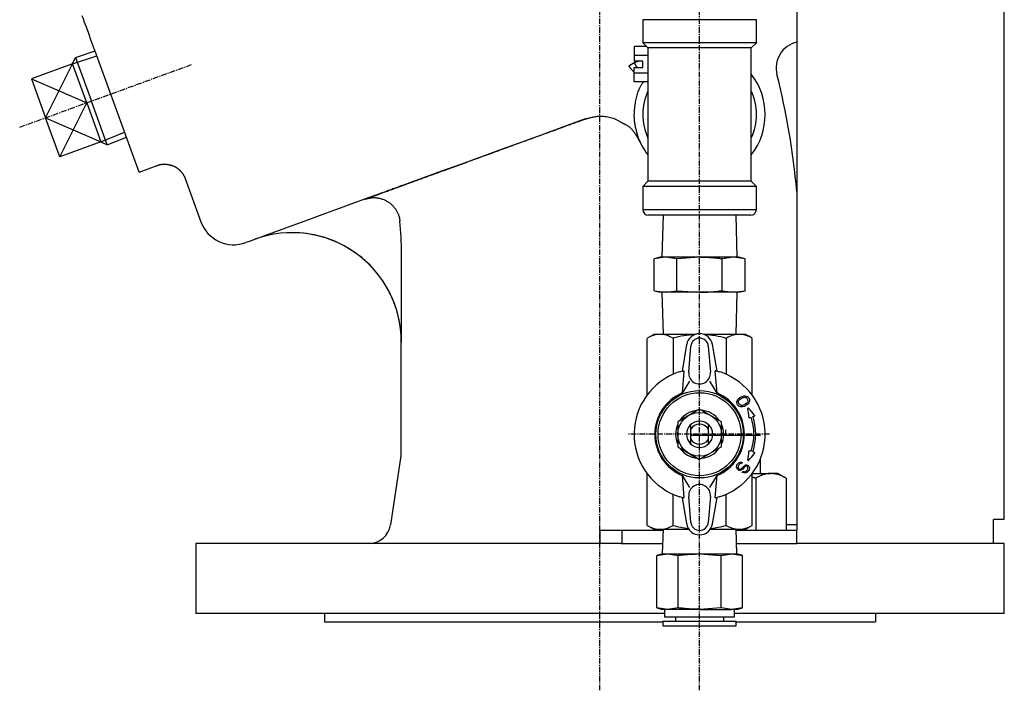
# Model space of a CAD drawing. Extents: x 3 to 971, y 59 to 834.
# Drawn here: x 37 to 262, y 60 to 214 of the extents above; entities that cross this region are included whole.
import ezdxf

# ---------------------------------------------------------------- set-up
doc = ezdxf.new("R2010")
doc.units = 0
doc.linetypes.add('EXLTYPE2', pattern=[2.032, 1.27, -0.254, 0.254, -0.254])
doc.layers.get('0').update_dxf_attribs({"linetype": 'CONTINUOUS'})

msp = doc.modelspace()

# ---------------------------------------------------------------- linework, layer by layer
at = {"color": 1, "linetype": 'EXLTYPE2'}
for p, q in [((169.82, 60.41), (169.82, 388.41)), ((192.61, 60.41), (192.61, 254.41)), ((37.06, 189.21), (76.34, 203.51))]:
    msp.add_line(p, q, dxfattribs=at)
at = {"color": 3, "linetype": 'CONTINUOUS'}
for p, q in [((262.32, 99.5), (262.32, 331.5)), ((214.82, 263.74), (214.82, 97)), ((179.61, 213.79), (179.61, 208.52)), ((205.61, 213.79), (179.61, 213.79)), ((205.61, 208.52), (205.61, 213.79)), ((177.61, 207.63), (177.61, 205.61)), ((180.5, 207.63), (177.61, 207.63)), ((179.61, 208.52), (180.79, 207.34)), ((205.61, 208.52), (179.61, 208.52)), ((180.79, 207.34), (180.79, 192.09)), ((204.43, 207.34), (180.79, 207.34)), ((204.43, 207.34), (205.61, 208.52)), ((204.43, 192.09), (204.43, 207.34)), ((49.14, 203.72), (49.81, 205.16)), ((49.81, 205.16), (54.29, 206.64)), ((49.81, 205.16), (53.45, 195.18)), ((64.37, 178.94), (54.31, 206.6)), ((177.61, 205.61), (177.61, 204.34)), ((180.79, 205.61), (177.61, 205.61)), ((49.14, 203.72), (39.74, 200.3)), ((52.39, 194.79), (49.14, 203.72)), ((176.39, 203.21), (177.65, 203.97)), ((179.61, 204.34), (177.61, 204.34)), ((177.61, 201.57), (177.61, 202.84)), ((177.61, 202.84), (179.61, 202.84)), ((177.65, 203.97), (178.61, 204.34)), ((179.61, 202.84), (179.61, 204.34)), ((177.61, 199.55), (177.61, 201.57)), ((180.79, 201.57), (177.61, 201.57)), ((39.74, 200.3), (42.99, 191.37)), ((180.79, 199.55), (177.61, 199.55)), ((52.39, 194.79), (55.64, 185.87)), ((57.08, 185.2), (53.45, 195.18)), ((180.79, 192.09), (180.79, 176.84)), ((204.43, 176.84), (204.43, 192.09)), ((46.24, 182.45), (42.99, 191.37)), ((166.37, 191.05), (166.46, 191.08)), ((166.46, 191.08), (166.4, 191.12)), ((55.64, 185.87), (46.24, 182.45)), ((55.64, 185.87), (57.08, 185.2)), ((57.08, 185.2), (61.46, 186.95)), ((178.97, 185.85), (178.97, 185.85)), ((64.37, 178.94), (68.51, 180.44)), ((74.92, 177.45), (78.51, 167.59)), ((180.79, 176.84), (179.61, 175.66)), ((204.43, 176.84), (180.79, 176.84)), ((205.61, 175.66), (204.43, 176.84)), ((179.61, 175.66), (179.61, 170.39)), ((205.61, 175.66), (179.61, 175.66)), ((205.61, 170.39), (205.61, 175.66)), ((179.61, 170.39), (205.61, 170.39)), ((204.31, 169.09), (180.91, 169.09)), ((184.28, 169.09), (183.98, 159.44)), ((201.24, 159.44), (200.94, 169.09)), ((124.4, 140.07), (124.4, 160.44)), ((183.61, 159.44), (182.22, 159.07)), ((184.82, 159.44), (182.22, 159.07)), ((182.22, 151.81), (182.22, 159.07)), ((184.82, 159.44), (183.61, 159.44)), ((187.41, 159.07), (184.82, 159.44)), ((192.61, 159.44), (184.82, 159.44)), ((192.61, 159.44), (187.41, 159.07)), ((187.41, 151.81), (187.41, 159.07)), ((200.4, 159.44), (192.61, 159.44)), ((200.4, 159.44), (197.81, 159.07)), ((197.81, 151.81), (197.81, 159.07)), ((203, 159.07), (200.4, 159.44)), ((201.61, 159.44), (200.4, 159.44)), ((203, 159.07), (201.61, 159.44)), ((203, 151.81), (203, 159.07)), ((182.22, 151.81), (183.61, 151.44)), ((182.22, 151.81), (184.82, 151.44)), ((184.82, 151.44), (183.61, 151.44)), ((183.98, 151.44), (184.28, 141.79)), ((184.82, 151.44), (187.41, 151.81)), ((192.61, 151.44), (184.82, 151.44)), ((187.41, 151.81), (192.61, 151.44)), ((200.4, 151.44), (192.61, 151.44)), ((197.81, 151.81), (200.4, 151.44)), ((200.4, 151.44), (203, 151.81)), ((201.61, 151.44), (200.4, 151.44)), ((200.94, 141.79), (201.24, 151.44)), ((201.61, 151.44), (203, 151.81)), ((124.22, 143), (124.22, 114)), ((184.25, 142.59), (184.17, 142.59)), ((181.09, 141.2), (180.61, 140.92)), ((180.61, 127.97), (180.61, 140.9)), ((182.11, 141.79), (181.09, 141.2)), ((191.67, 141.79), (182.11, 141.79)), ((186.55, 140.92), (186.55, 132.69)), ((203.11, 141.79), (193.62, 141.79)), ((198.67, 140.9), (198.67, 132.69)), ((203.84, 141.37), (203.11, 141.79)), ((204.61, 140.92), (203.84, 141.37)), ((204.61, 127.97), (204.61, 140.9)), ((189.65, 139.48), (188.61, 133.42)), ((190.12, 133.17), (190.62, 139.13)), ((194.6, 139.13), (195.1, 133.17)), ((196.61, 133.42), (195.57, 139.48)), ((188.11, 133.28), (188.61, 133.42)), ((188.61, 133.42), (188.9, 133.5)), ((189.03, 133.39), (188.61, 128.4)), ((196.61, 128.4), (196.19, 133.39)), ((196.32, 133.5), (196.61, 133.42)), ((196.61, 133.42), (197.11, 133.28)), ((190.29, 131.1), (188.61, 128.4)), ((196.61, 128.4), (194.93, 131.1)), ((201.13, 126.25), (201.14, 126.39)), ((201.17, 126.03), (201.13, 126.25)), ((201.14, 126.39), (201.22, 126.64)), ((201.22, 126.64), (201.33, 126.84)), ((201.33, 126.84), (201.47, 127.05)), ((201.47, 127.05), (201.73, 127.29)), ((201.51, 126.42), (201.53, 126.54)), ((201.53, 126.23), (201.51, 126.42)), ((201.53, 126.54), (201.59, 126.67)), ((201.58, 126.05), (201.53, 126.23)), ((201.59, 126.67), (201.71, 126.84)), ((201.71, 126.84), (201.88, 127)), ((201.73, 127.29), (201.94, 127.44)), ((201.88, 127), (202.1, 127.15)), ((201.94, 127.44), (202.14, 127.55)), ((202.1, 127.15), (202.3, 127.26)), ((202.14, 127.55), (202.39, 127.64)), ((202.3, 127.26), (202.54, 127.35)), ((202.39, 127.64), (202.73, 127.73)), ((202.54, 127.35), (202.77, 127.41)), ((202.73, 127.73), (202.98, 127.73)), ((202.77, 127.41), (202.98, 127.42)), ((202.98, 127.73), (203.2, 127.71)), ((202.98, 127.42), (203.12, 127.39)), ((203.12, 127.39), (203.23, 127.35)), ((203.2, 127.71), (203.45, 127.64)), ((203.23, 127.35), (203.38, 127.23)), ((203.38, 127.23), (203.5, 127.09)), ((203.45, 127.64), (203.58, 127.57)), ((203.58, 126.31), (203.45, 126.14)), ((203.5, 127.09), (203.58, 126.93)), ((203.58, 127.57), (203.74, 127.42)), ((203.58, 126.93), (203.64, 126.75)), ((203.63, 126.44), (203.58, 126.31)), ((203.65, 126.56), (203.63, 126.44)), ((203.64, 126.75), (203.65, 126.56)), ((203.74, 127.42), (203.86, 127.28)), ((203.94, 126.34), (203.84, 126.14)), ((203.86, 127.28), (203.95, 127.12)), ((204.02, 126.59), (203.94, 126.34)), ((203.95, 127.12), (204, 126.95)), ((204, 126.95), (204.03, 126.73)), ((204.03, 126.73), (204.02, 126.59)), ((192.61, 124.74), (187.61, 121.85)), ((197.61, 121.85), (192.61, 124.74)), ((201.22, 125.86), (201.17, 126.03)), ((201.31, 125.7), (201.22, 125.86)), ((201.42, 125.56), (201.31, 125.7)), ((201.59, 125.41), (201.42, 125.56)), ((201.67, 125.89), (201.58, 126.05)), ((201.73, 125.31), (201.59, 125.41)), ((201.79, 125.75), (201.67, 125.89)), ((201.93, 125.25), (201.73, 125.31)), ((201.94, 125.63), (201.79, 125.75)), ((202.15, 125.23), (201.93, 125.25)), ((202.05, 125.59), (201.94, 125.63)), ((202.19, 125.56), (202.05, 125.59)), ((202.44, 125.25), (202.15, 125.23)), ((202.4, 125.57), (202.19, 125.56)), ((202.62, 125.63), (202.4, 125.57)), ((202.78, 125.34), (202.44, 125.25)), ((202.87, 125.72), (202.62, 125.63)), ((203.03, 125.43), (202.78, 125.34)), ((203.07, 125.83), (202.87, 125.72)), ((203.22, 125.54), (203.03, 125.43)), ((203.28, 125.98), (203.07, 125.83)), ((203.44, 125.69), (203.22, 125.54)), ((203.45, 126.14), (203.28, 125.98)), ((203.69, 125.93), (203.44, 125.69)), ((203.84, 126.14), (203.69, 125.93)), ((187.61, 121.85), (187.61, 116.08)), ((197.61, 116.08), (197.61, 121.85)), ((204.02, 122.76), (204.4, 122.89)), ((204.78, 123.02), (205.16, 123.14)), ((190.61, 116.73), (190.61, 121.2)), ((194.61, 116.73), (194.61, 121.2)), ((198.52, 120), (198.52, 118.77)), ((190.52, 118.77), (198.52, 118.77)), ((198.52, 118.77), (206.52, 118.77)), ((187.61, 116.08), (192.61, 113.19)), ((197.61, 116.08), (192.61, 113.19)), ((204.4, 115.04), (204.02, 115.17)), ((205.16, 114.79), (204.78, 114.92)), ((124.22, 114), (121.86, 98.26)), ((181.09, 113.25), (181.09, 113.25)), ((206.52, 110), (206.52, 113.36)), ((201.08, 111.57), (201.1, 111.77)), ((201.09, 111.43), (201.08, 111.57)), ((201.17, 111.19), (201.09, 111.43)), ((201.1, 111.77), (201.15, 111.94)), ((201.15, 111.94), (201.23, 112.1)), ((201.27, 110.99), (201.17, 111.19)), ((201.23, 112.1), (201.35, 112.24)), ((201.34, 110.88), (201.27, 110.99)), ((201.43, 110.8), (201.34, 110.88)), ((201.35, 112.24), (201.52, 112.39)), ((201.44, 111.62), (201.42, 111.42)), ((201.42, 111.42), (201.44, 111.31)), ((201.49, 110.77), (201.43, 110.8)), ((201.49, 111.79), (201.44, 111.62)), ((201.44, 111.31), (201.52, 111.13)), ((201.56, 111.92), (201.49, 111.79)), ((201.67, 110.71), (201.49, 110.77)), ((201.52, 112.39), (201.66, 112.49)), ((201.52, 111.13), (201.64, 111.03)), ((201.68, 112.07), (201.56, 111.92)), ((201.64, 111.03), (201.7, 111)), ((201.66, 112.49), (201.91, 112.56)), ((201.88, 110.7), (201.67, 110.71)), ((201.83, 112.19), (201.68, 112.07)), ((201.7, 111), (201.86, 110.98)), ((202.04, 112.25), (201.83, 112.19)), ((201.86, 110.98), (202.1, 111.09)), ((202.21, 110.83), (201.88, 110.7)), ((201.91, 112.56), (202.11, 112.55)), ((202.23, 112.21), (202.04, 112.25)), ((202.1, 111.09), (202.67, 111.6)), ((202.11, 112.55), (202.37, 112.48)), ((202.48, 111.02), (202.21, 110.83)), ((202.37, 112.48), (202.23, 112.21)), ((202.37, 110.26), (202.51, 110.53)), ((202.74, 111.26), (202.48, 111.02)), ((202.51, 110.53), (202.76, 110.43)), ((202.67, 111.6), (202.97, 111.85)), ((203.08, 111.58), (202.74, 111.26)), ((202.76, 110.43), (202.95, 110.39)), ((202.95, 110.39), (203.14, 110.43)), ((202.97, 111.85), (203.11, 111.94)), ((203.22, 111.68), (203.08, 111.58)), ((203.11, 111.94), (203.22, 111.99)), ((203.14, 110.43), (203.26, 110.5)), ((203.22, 111.99), (203.35, 111.99)), ((203.32, 111.69), (203.22, 111.68)), ((203.26, 110.5), (203.35, 110.58)), ((203.46, 111.65), (203.32, 111.69)), ((203.35, 111.99), (203.52, 111.92)), ((203.35, 110.58), (203.47, 110.72)), ((203.55, 111.57), (203.46, 111.65)), ((203.47, 110.72), (203.54, 110.86)), ((203.52, 111.92), (203.71, 111.79)), ((203.71, 110.46), (203.53, 110.28)), ((203.54, 110.86), (203.63, 111.08)), ((203.64, 111.42), (203.55, 111.57)), ((203.63, 111.08), (203.64, 111.28)), ((203.64, 111.28), (203.64, 111.42)), ((203.71, 111.79), (203.84, 111.65)), ((203.82, 110.57), (203.71, 110.46)), ((203.85, 110.62), (203.82, 110.57)), ((203.84, 111.65), (203.93, 111.5)), ((203.95, 110.81), (203.85, 110.62)), ((203.93, 111.5), (203.99, 111.29)), ((203.99, 111.06), (203.95, 110.81)), ((203.99, 111.29), (203.99, 111.06)), ((180.61, 98.13), (180.61, 109.97)), ((188.61, 109.53), (190.29, 106.83)), ((188.61, 109.53), (189.03, 104.54)), ((194.93, 106.83), (196.61, 109.53)), ((196.19, 104.54), (196.61, 109.53)), ((202.62, 110.16), (202.37, 110.26)), ((202.89, 110.12), (202.62, 110.16)), ((203.19, 110.12), (202.89, 110.12)), ((203.4, 110.19), (203.19, 110.12)), ((203.53, 110.28), (203.4, 110.19)), ((204.61, 98.13), (204.61, 109.97)), ((204.63, 110), (208.92, 110)), ((205.45, 108.93), (205.45, 97)), ((210.52, 110), (208.92, 110)), ((212.38, 108.93), (210.52, 110)), ((212.38, 108.93), (212.38, 97)), ((186.55, 98.13), (186.55, 105.25)), ((188.61, 104.52), (188.11, 104.66)), ((188.61, 104.52), (189.65, 98.46)), ((188.9, 104.44), (188.61, 104.52)), ((190.62, 98.8), (190.12, 104.76)), ((195.1, 104.76), (194.6, 98.8)), ((195.57, 98.46), (196.61, 104.52)), ((196.61, 104.52), (196.32, 104.44)), ((197.11, 104.66), (196.61, 104.52)), ((198.67, 98.13), (198.67, 105.25)), ((259.82, 94), (259.82, 99.5)), ((262.32, 99.5), (259.82, 99.5)), ((169.82, 97), (169.82, 94)), ((169.82, 97), (174.82, 97)), ((174.82, 97), (174.82, 94)), ((174.82, 97), (184.25, 97)), ((180.61, 98.13), (181.09, 97.85)), ((181.09, 97.85), (182.11, 97.27)), ((182.11, 97.27), (190.14, 97.27)), ((184.26, 97.31), (184.08, 91.62)), ((195.08, 97.27), (203.11, 97.27)), ((201.13, 91.62), (200.96, 97.31)), ((200.97, 97), (214.82, 97)), ((203.11, 97.27), (203.84, 97.69)), ((203.84, 97.69), (204.61, 98.13)), ((214.82, 98.26), (212.38, 98.26)), ((214.82, 94), (214.82, 97)), ((77.32, 94), (77.32, 78)), ((174.69, 94), (77.32, 94)), ((174.69, 94), (174.82, 94)), ((174.82, 94), (184.16, 94)), ((201.06, 94), (214.82, 94)), ((262.32, 94), (214.82, 94)), ((262.32, 78), (262.32, 94)), ((182.79, 91.26), (185.25, 91.62)), ((184.11, 91.62), (182.79, 91.26)), ((182.79, 79.27), (182.79, 91.26)), ((184.08, 91.62), (192.61, 91.62)), ((185.25, 91.62), (187.7, 91.26)), ((187.7, 79.27), (187.7, 91.26)), ((192.61, 91.62), (197.52, 91.26)), ((192.61, 91.62), (201.13, 91.62)), ((197.52, 91.26), (199.97, 91.62)), ((197.52, 79.27), (197.52, 91.26)), ((199.97, 91.62), (202.42, 91.26)), ((202.42, 91.26), (201.11, 91.62)), ((202.42, 79.27), (202.42, 91.26)), ((185.25, 78.92), (182.79, 79.27)), ((182.79, 79.27), (184.11, 78.92)), ((185.25, 78.92), (184.11, 78.92)), ((184.61, 78.92), (184.61, 77.22)), ((187.7, 79.27), (185.25, 78.92)), ((192.61, 78.92), (185.25, 78.92)), ((197.52, 79.27), (192.61, 78.92)), ((192.61, 78.92), (199.97, 78.92)), ((199.97, 78.92), (197.52, 79.27)), ((202.42, 79.27), (199.97, 78.92)), ((201.11, 78.92), (199.97, 78.92)), ((200.61, 77.22), (200.61, 78.92)), ((201.11, 78.92), (202.42, 79.27)), ((184.61, 78), (77.32, 78)), ((106.82, 78), (106.82, 76)), ((184.61, 77.22), (192.61, 77.22)), ((187.06, 77.22), (187.06, 76.22)), ((192.61, 77.22), (200.61, 77.22)), ((198.16, 76.22), (198.16, 77.22)), ((262.32, 78), (200.61, 78)), ((232.82, 78), (232.82, 76)), ((184.23, 76), (106.82, 76)), ((184.23, 76.22), (200.98, 76.22)), ((184.23, 76.22), (184.23, 75.12)), ((184.23, 75.12), (200.98, 75.12)), ((200.98, 75.12), (200.98, 76.22)), ((232.67, 76), (200.98, 76))]:
    msp.add_line(p, q, dxfattribs=at)
at = {"color": 1, "linetype": 'CONTINUOUS'}
for p, q in [((49.14, 203.72), (54.69, 205.55)), ((42.99, 191.37), (49.14, 203.72)), ((39.74, 200.3), (52.39, 194.79)), ((46.24, 182.45), (52.39, 194.79)), ((42.99, 191.37), (55.64, 185.87)), ((55.64, 185.87), (61.06, 188.04))]:
    msp.add_line(p, q, dxfattribs=at)
at = {"color": 4, "linetype": 'EXLTYPE2'}
msp.add_line((208.6, 118.97), (176.12, 118.97), dxfattribs=at)
at = {"color": 3, "linetype": 'CONTINUOUS', "flags": 128}
for points in [[(54.29, 206.64), (54.13, 207.09), (53.44, 208.98), (52.84, 210.64), (52.32, 212.05), (51.92, 213.17), (51.62, 213.98), (51.44, 214.48), (51.38, 214.65)], [(176.39, 203.21), (176.4, 203.21), (176.41, 203.2), (176.42, 203.18), (176.44, 203.15), (176.46, 203.12), (176.49, 203.08), (176.52, 203.04), (176.55, 203), (176.58, 202.95), (176.61, 202.91), (176.65, 202.86), (176.69, 202.81), (176.73, 202.75), (176.77, 202.7), (176.81, 202.64), (176.85, 202.59), (176.89, 202.54), (176.93, 202.49), (176.98, 202.44), (177.02, 202.39), (177.07, 202.34), (177.11, 202.29), (177.16, 202.24), (177.21, 202.2), (177.25, 202.16), (177.3, 202.11), (177.35, 202.07), (177.39, 202.04), (177.44, 202), (177.48, 201.97), (177.51, 201.94), (177.55, 201.91), (177.58, 201.89), (177.58, 201.89), (177.59, 201.88), (177.59, 201.88), (177.59, 201.88), (177.6, 201.87), (177.6, 201.87), (177.6, 201.87), (177.61, 201.87), (177.61, 201.87), (177.61, 201.87), (177.61, 201.87)], [(177.65, 203.97), (177.65, 203.97), (177.65, 203.96), (177.66, 203.95), (177.66, 203.94), (177.67, 203.93), (177.67, 203.91), (177.68, 203.9), (177.69, 203.88), (177.7, 203.86), (177.71, 203.84), (177.72, 203.82), (177.74, 203.78), (177.76, 203.74), (177.78, 203.69), (177.8, 203.65), (177.82, 203.61), (177.84, 203.57), (177.86, 203.52), (177.89, 203.48), (177.91, 203.44), (177.93, 203.39), (177.96, 203.35), (177.98, 203.31), (178.01, 203.27), (178.03, 203.23), (178.06, 203.2), (178.09, 203.16), (178.11, 203.12), (178.14, 203.09), (178.16, 203.05), (178.19, 203.02), (178.22, 202.98), (178.24, 202.95), (178.25, 202.93), (178.26, 202.92), (178.27, 202.9), (178.28, 202.89), (178.29, 202.88), (178.3, 202.87), (178.31, 202.86), (178.31, 202.85), (178.32, 202.84), (178.32, 202.84), (178.32, 202.84)], [(179.72, 199.55), (179.72, 199.55), (179.72, 199.54), (179.71, 199.52), (179.7, 199.51), (179.68, 199.48), (179.67, 199.46), (179.65, 199.43), (179.63, 199.4), (179.61, 199.37), (179.59, 199.34), (179.57, 199.3), (179.5, 199.19), (179.42, 199.07), (179.35, 198.95), (179.27, 198.83), (179.19, 198.7), (179.11, 198.56), (179.04, 198.43), (178.96, 198.29), (178.88, 198.15), (178.81, 198), (178.74, 197.85), (178.62, 197.6), (178.51, 197.33), (178.41, 197.06), (178.32, 196.79), (178.23, 196.51), (178.16, 196.22), (178.08, 195.93), (178.02, 195.64), (177.95, 195.34), (177.9, 195.03), (177.84, 194.73), (177.79, 194.35), (177.74, 193.97), (177.69, 193.59), (177.66, 193.21), (177.63, 192.82), (177.61, 192.44), (177.6, 192.06), (177.6, 191.69), (177.62, 191.31), (177.64, 190.95), (177.67, 190.59), (177.7, 190.36), (177.73, 190.13), (177.77, 189.9), (177.81, 189.67), (177.86, 189.45), (177.9, 189.23), (177.96, 189.01), (178.01, 188.8), (178.06, 188.58), (178.12, 188.37), (178.17, 188.15), (178.2, 188.04), (178.23, 187.94), (178.25, 187.84), (178.28, 187.74), (178.3, 187.65), (178.32, 187.57), (178.34, 187.5), (178.35, 187.44), (178.36, 187.4), (178.37, 187.37), (178.37, 187.36)], [(166.39, 191.07), (166.4, 191.07), (166.42, 191.08), (166.46, 191.09), (166.5, 191.1), (166.56, 191.12), (166.63, 191.14), (166.71, 191.16), (166.79, 191.18), (166.87, 191.2), (166.96, 191.22), (167.06, 191.25), (167.25, 191.3), (167.44, 191.35), (167.63, 191.4), (167.83, 191.45), (168.02, 191.49), (168.22, 191.53), (168.43, 191.57), (168.63, 191.61), (168.84, 191.64), (169.05, 191.67), (169.27, 191.69), (169.59, 191.71), (169.92, 191.72), (170.25, 191.71), (170.59, 191.7), (170.92, 191.67), (171.26, 191.63), (171.59, 191.58), (171.91, 191.51), (172.23, 191.44), (172.54, 191.35), (172.84, 191.25), (173.02, 191.18), (173.2, 191.11), (173.37, 191.04), (173.54, 190.96), (173.7, 190.88), (173.86, 190.8), (174.01, 190.71), (174.17, 190.63), (174.32, 190.54), (174.46, 190.46), (174.61, 190.37), (174.67, 190.34), (174.73, 190.3), (174.79, 190.27), (174.85, 190.24), (174.9, 190.21), (174.94, 190.18), (174.98, 190.16), (175.01, 190.14), (175.04, 190.12), (175.05, 190.11), (175.06, 190.11)], [(166.46, 191.08), (161.71, 189.36), (156.95, 187.62), (152.19, 185.89), (147.45, 184.16), (142.75, 182.46), (138.13, 180.77), (133.59, 179.12), (129.18, 177.51), (124.89, 175.96), (120.77, 174.45), (116.82, 173.02), (113.06, 171.65), (109.53, 170.36), (106.22, 169.16), (103.16, 168.05), (100.36, 167.03), (97.84, 166.11), (95.61, 165.3), (93.68, 164.6), (92.06, 164.01), (90.76, 163.53), (89.77, 163.17), (89.12, 162.94), (88.8, 162.82), (88.76, 162.81)], [(116, 172.72), (116, 172.72), (116, 172.72), (116, 172.72), (116.01, 172.72), (116.01, 172.72), (116.01, 172.72), (116.01, 172.72), (116.01, 172.72), (116.01, 172.72), (116.01, 172.72), (116.02, 172.73), (116.03, 172.73), (116.04, 172.73), (116.05, 172.74), (116.06, 172.74), (116.07, 172.74), (116.08, 172.75), (116.09, 172.75), (116.1, 172.76), (116.11, 172.76), (116.13, 172.77), (116.14, 172.77), (116.18, 172.79), (116.23, 172.8), (116.28, 172.82), (116.33, 172.84), (116.38, 172.86), (116.43, 172.88), (116.49, 172.9), (116.54, 172.92), (116.6, 172.94), (116.65, 172.96), (116.71, 172.98), (116.84, 173.03), (116.97, 173.07), (117.11, 173.12), (117.25, 173.17), (117.39, 173.22), (117.53, 173.28), (117.67, 173.33), (117.82, 173.38), (117.96, 173.43), (118.1, 173.48), (118.25, 173.54), (118.45, 173.61), (118.65, 173.68), (118.85, 173.76), (119.04, 173.83), (119.24, 173.9), (119.44, 173.97), (119.63, 174.04), (119.83, 174.11), (120.02, 174.18), (120.22, 174.26), (120.42, 174.33), (120.67, 174.42), (120.92, 174.51), (121.17, 174.6), (121.42, 174.69), (121.67, 174.78), (121.92, 174.87), (122.17, 174.97), (122.42, 175.06), (122.67, 175.15), (122.92, 175.24), (123.18, 175.33), (123.48, 175.44), (123.78, 175.55), (124.08, 175.66), (124.38, 175.77), (124.68, 175.88), (124.98, 175.99), (125.29, 176.1), (125.59, 176.21), (125.89, 176.32), (126.19, 176.43), (126.49, 176.54), (126.84, 176.66), (127.18, 176.79), (127.53, 176.91), (127.87, 177.04), (128.22, 177.17), (128.56, 177.29), (128.91, 177.42), (129.25, 177.54), (129.6, 177.67), (129.94, 177.79), (130.29, 177.92), (130.68, 178.06), (131.06, 178.2), (131.45, 178.34), (131.84, 178.48), (132.22, 178.62), (132.61, 178.77), (133, 178.91), (133.39, 179.05), (133.77, 179.19), (134.16, 179.33), (134.55, 179.47), (134.97, 179.62), (135.39, 179.78), (135.81, 179.93), (136.23, 180.08), (136.66, 180.24), (137.08, 180.39), (137.5, 180.54), (137.92, 180.7), (138.34, 180.85), (138.76, 181.01), (139.19, 181.16), (139.64, 181.32), (140.09, 181.49), (140.54, 181.65), (140.99, 181.81), (141.44, 181.98), (141.89, 182.14), (142.34, 182.3), (142.79, 182.47), (143.24, 182.63), (143.69, 182.8), (144.14, 182.96), (144.61, 183.13), (145.08, 183.3), (145.56, 183.48), (146.03, 183.65), (146.5, 183.82), (146.97, 183.99), (147.45, 184.16), (147.92, 184.34), (148.39, 184.51), (148.86, 184.68), (149.33, 184.85), (149.82, 185.03), (150.31, 185.21), (150.79, 185.38), (151.28, 185.56), (151.77, 185.74), (152.26, 185.92), (152.76, 186.1), (153.26, 186.28), (153.77, 186.47), (154.28, 186.65), (154.79, 186.84), (155.34, 187.04), (155.9, 187.24), (156.47, 187.45), (157.03, 187.65), (157.6, 187.86), (158.17, 188.07), (158.74, 188.27), (159.3, 188.48), (159.87, 188.68), (160.42, 188.89), (160.97, 189.09), (161.35, 189.22), (161.72, 189.36), (162.08, 189.49), (162.45, 189.63), (162.81, 189.76), (163.17, 189.89), (163.53, 190.02), (163.89, 190.15), (164.25, 190.28), (164.61, 190.41), (164.97, 190.54), (165.16, 190.61), (165.35, 190.68), (165.53, 190.75), (165.7, 190.81), (165.86, 190.87), (166, 190.92), (166.13, 190.96), (166.23, 191), (166.3, 191.03), (166.35, 191.05), (166.37, 191.05)], [(175.06, 190.11), (175.06, 190.11), (175.06, 190.11), (175.07, 190.11), (175.08, 190.1), (175.08, 190.1), (175.1, 190.09), (175.11, 190.09), (175.12, 190.08), (175.13, 190.08), (175.15, 190.07), (175.16, 190.06), (175.25, 190.02), (175.34, 189.98), (175.45, 189.93), (175.56, 189.87), (175.68, 189.81), (175.81, 189.74), (175.93, 189.67), (176.06, 189.6), (176.19, 189.52), (176.32, 189.43), (176.44, 189.34), (176.56, 189.25), (176.67, 189.15), (176.77, 189.05), (176.88, 188.95), (176.97, 188.84), (177.07, 188.73), (177.16, 188.62), (177.26, 188.5), (177.35, 188.38), (177.44, 188.26), (177.53, 188.14), (177.61, 188.04), (177.68, 187.94), (177.75, 187.84), (177.82, 187.75), (177.89, 187.66), (177.95, 187.58), (178, 187.51), (178.04, 187.46), (178.07, 187.41), (178.09, 187.39), (178.1, 187.38)], [(178.97, 185.85), (178.97, 185.85), (178.97, 185.85), (178.97, 185.85), (178.97, 185.85), (178.97, 185.85), (178.97, 185.85), (178.97, 185.85), (178.97, 185.85), (178.97, 185.85), (178.97, 185.85), (178.97, 185.85), (178.97, 185.85), (178.97, 185.85), (178.97, 185.85), (178.97, 185.85), (178.97, 185.86), (178.97, 185.86), (178.97, 185.86), (178.97, 185.86), (178.97, 185.86), (178.97, 185.86), (178.96, 185.86), (178.96, 185.86), (178.96, 185.86), (178.96, 185.86), (178.96, 185.86), (178.96, 185.86), (178.96, 185.86), (178.96, 185.87), (178.96, 185.87), (178.96, 185.87), (178.96, 185.87), (178.96, 185.87), (178.96, 185.87), (178.96, 185.87), (178.96, 185.87), (178.96, 185.88), (178.96, 185.88), (178.96, 185.88), (178.96, 185.88), (178.96, 185.88), (178.95, 185.88), (178.95, 185.88), (178.95, 185.88), (178.95, 185.89), (178.95, 185.89), (178.95, 185.89), (178.95, 185.89), (178.95, 185.89), (178.95, 185.9), (178.95, 185.9), (178.95, 185.9), (178.94, 185.9), (178.94, 185.91), (178.94, 185.91), (178.94, 185.91), (178.94, 185.92), (178.94, 185.92), (178.94, 185.92), (178.93, 185.93), (178.93, 185.93), (178.93, 185.93), (178.93, 185.94), (178.93, 185.94), (178.92, 185.95), (178.92, 185.95), (178.92, 185.96), (178.92, 185.96), (178.91, 185.97), (178.91, 185.98), (178.91, 185.98), (178.9, 185.99), (178.9, 185.99), (178.9, 186), (178.9, 186.01), (178.89, 186.01), (178.89, 186.02), (178.88, 186.03), (178.88, 186.04), (178.87, 186.05), (178.87, 186.06), (178.86, 186.07), (178.86, 186.09), (178.85, 186.1), (178.85, 186.11), (178.84, 186.12), (178.84, 186.13), (178.83, 186.14), (178.82, 186.16), (178.81, 186.18), (178.8, 186.19), (178.79, 186.21), (178.78, 186.23), (178.77, 186.25), (178.76, 186.27), (178.75, 186.29), (178.74, 186.31), (178.73, 186.33), (178.72, 186.35), (178.7, 186.38), (178.69, 186.42), (178.67, 186.46), (178.65, 186.49), (178.62, 186.53), (178.6, 186.57), (178.58, 186.61), (178.56, 186.65), (178.54, 186.68), (178.52, 186.72), (178.49, 186.76), (178.47, 186.8), (178.45, 186.84), (178.43, 186.88), (178.41, 186.91), (178.38, 186.95), (178.36, 186.99), (178.34, 187.02), (178.32, 187.06), (178.29, 187.1), (178.27, 187.13), (178.25, 187.17), (178.23, 187.19), (178.21, 187.22), (178.19, 187.24), (178.18, 187.27), (178.16, 187.29), (178.14, 187.31), (178.13, 187.33), (178.11, 187.35), (178.1, 187.37), (178.08, 187.39), (178.07, 187.4), (178.07, 187.4), (178.07, 187.41), (178.06, 187.41), (178.06, 187.41), (178.06, 187.42), (178.06, 187.42), (178.06, 187.42), (178.06, 187.42), (178.05, 187.42), (178.05, 187.42), (178.05, 187.42)], [(178.97, 185.85), (178.97, 185.84), (178.98, 185.83), (178.99, 185.81), (179, 185.78), (179.02, 185.75), (179.03, 185.72), (179.05, 185.67), (179.08, 185.63), (179.1, 185.58), (179.12, 185.53), (179.15, 185.48), (179.2, 185.38), (179.25, 185.27), (179.3, 185.16), (179.36, 185.06), (179.41, 184.95), (179.47, 184.84), (179.53, 184.73), (179.59, 184.62), (179.65, 184.51), (179.71, 184.41), (179.78, 184.3), (179.85, 184.19), (179.91, 184.09), (179.98, 183.98), (180.06, 183.88), (180.13, 183.78), (180.2, 183.68), (180.27, 183.59), (180.34, 183.49), (180.42, 183.4), (180.49, 183.31), (180.56, 183.22), (180.59, 183.17), (180.62, 183.13), (180.65, 183.09), (180.68, 183.06), (180.71, 183.02), (180.73, 182.99), (180.75, 182.96), (180.77, 182.94), (180.78, 182.93), (180.79, 182.92), (180.79, 182.91)], [(68.52, 180.42), (68.52, 180.42), (68.52, 180.42), (68.52, 180.42), (68.53, 180.42), (68.53, 180.42), (68.53, 180.42), (68.54, 180.42), (68.54, 180.43), (68.55, 180.43), (68.55, 180.43), (68.56, 180.43), (68.58, 180.45), (68.61, 180.46), (68.64, 180.47), (68.68, 180.49), (68.71, 180.5), (68.75, 180.52), (68.79, 180.53), (68.83, 180.55), (68.87, 180.56), (68.91, 180.58), (68.96, 180.59), (69.04, 180.62), (69.12, 180.64), (69.21, 180.66), (69.29, 180.68), (69.38, 180.69), (69.47, 180.7), (69.56, 180.71), (69.65, 180.72), (69.74, 180.73), (69.83, 180.73), (69.92, 180.74), (70.04, 180.74), (70.15, 180.74), (70.27, 180.74), (70.38, 180.74), (70.5, 180.73), (70.61, 180.72), (70.73, 180.71), (70.84, 180.7), (70.96, 180.69), (71.07, 180.67), (71.18, 180.65), (71.28, 180.63), (71.39, 180.6), (71.49, 180.58), (71.59, 180.55), (71.69, 180.52), (71.79, 180.49), (71.89, 180.46), (71.99, 180.42), (72.08, 180.38), (72.18, 180.34), (72.27, 180.3), (72.36, 180.26), (72.44, 180.22), (72.52, 180.18), (72.6, 180.14), (72.68, 180.1), (72.76, 180.05), (72.84, 180), (72.92, 179.95), (72.99, 179.9), (73.07, 179.85), (73.14, 179.8), (73.21, 179.75), (73.27, 179.7), (73.34, 179.65), (73.4, 179.6), (73.47, 179.54), (73.53, 179.49), (73.59, 179.43), (73.65, 179.38), (73.71, 179.32), (73.77, 179.26), (73.83, 179.2), (73.88, 179.15), (73.93, 179.09), (73.98, 179.03), (74.03, 178.98), (74.08, 178.92), (74.13, 178.86), (74.18, 178.8), (74.22, 178.74), (74.27, 178.67), (74.31, 178.61), (74.36, 178.55), (74.4, 178.49), (74.43, 178.43), (74.47, 178.38), (74.51, 178.32), (74.54, 178.26), (74.57, 178.2), (74.61, 178.15), (74.64, 178.09), (74.67, 178.03), (74.7, 177.97), (74.73, 177.91), (74.74, 177.87), (74.76, 177.84), (74.77, 177.8), (74.79, 177.77), (74.8, 177.73), (74.82, 177.7), (74.83, 177.66), (74.84, 177.63), (74.86, 177.6), (74.87, 177.56), (74.88, 177.53), (74.89, 177.51), (74.89, 177.5), (74.9, 177.49), (74.9, 177.47), (74.91, 177.46), (74.91, 177.45), (74.92, 177.44), (74.92, 177.44), (74.92, 177.43), (74.92, 177.43), (74.92, 177.43)], [(127.64, 176.96), (127.64, 176.96), (127.63, 176.95), (127.61, 176.95), (127.59, 176.94), (127.57, 176.93), (127.54, 176.92), (127.51, 176.91), (127.48, 176.9), (127.44, 176.88), (127.4, 176.87), (127.36, 176.85), (127.24, 176.81), (127.11, 176.76), (126.97, 176.71), (126.83, 176.66), (126.69, 176.61), (126.54, 176.56), (126.39, 176.5), (126.23, 176.44), (126.08, 176.39), (125.92, 176.33), (125.77, 176.27), (125.53, 176.19), (125.3, 176.1), (125.07, 176.02), (124.84, 175.94), (124.6, 175.85), (124.37, 175.77), (124.13, 175.68), (123.9, 175.59), (123.67, 175.51), (123.43, 175.42), (123.2, 175.34), (122.95, 175.25), (122.7, 175.16), (122.45, 175.07), (122.2, 174.97), (121.95, 174.88), (121.7, 174.79), (121.46, 174.7), (121.21, 174.62), (120.97, 174.53), (120.73, 174.44), (120.49, 174.35), (120.3, 174.29), (120.11, 174.22), (119.93, 174.15), (119.74, 174.08), (119.55, 174.01), (119.36, 173.94), (119.17, 173.87), (118.97, 173.8), (118.78, 173.73), (118.58, 173.66), (118.38, 173.58), (118.2, 173.52), (118.02, 173.45), (117.84, 173.39), (117.66, 173.33), (117.49, 173.26), (117.32, 173.2), (117.16, 173.14), (117, 173.08), (116.85, 173.03), (116.72, 172.98), (116.59, 172.93), (116.56, 172.92), (116.52, 172.91), (116.49, 172.9), (116.46, 172.89), (116.43, 172.87), (116.39, 172.86), (116.36, 172.85), (116.32, 172.84), (116.28, 172.82), (116.24, 172.81), (116.2, 172.79), (116.18, 172.78), (116.15, 172.77), (116.13, 172.77), (116.1, 172.76), (116.08, 172.75), (116.06, 172.74), (116.04, 172.73), (116.03, 172.73), (116.01, 172.72), (116.01, 172.72), (116, 172.72)], [(116, 172.72), (116.01, 172.72), (116.02, 172.73), (116.05, 172.73), (116.08, 172.74), (116.12, 172.75), (116.16, 172.76), (116.21, 172.77), (116.27, 172.79), (116.32, 172.8), (116.38, 172.82), (116.44, 172.83), (116.56, 172.86), (116.68, 172.89), (116.8, 172.92), (116.92, 172.95), (117.04, 172.98), (117.16, 173), (117.29, 173.03), (117.41, 173.05), (117.53, 173.07), (117.66, 173.08), (117.78, 173.09), (117.98, 173.1), (118.18, 173.1), (118.38, 173.09), (118.58, 173.08), (118.78, 173.05), (118.98, 173.02), (119.18, 172.98), (119.38, 172.94), (119.58, 172.89), (119.77, 172.83), (119.96, 172.77), (120.15, 172.71), (120.33, 172.64), (120.51, 172.56), (120.68, 172.48), (120.85, 172.4), (121.01, 172.31), (121.18, 172.22), (121.34, 172.12), (121.49, 172.01), (121.65, 171.9), (121.8, 171.79), (121.94, 171.67), (122.09, 171.54), (122.23, 171.41), (122.37, 171.27), (122.5, 171.13), (122.63, 170.99), (122.76, 170.84), (122.88, 170.68), (123, 170.52), (123.11, 170.36), (123.21, 170.2), (123.3, 170.06), (123.37, 169.92), (123.45, 169.79), (123.52, 169.65), (123.58, 169.5), (123.64, 169.36), (123.7, 169.22), (123.75, 169.07), (123.8, 168.93), (123.84, 168.78), (123.88, 168.63), (123.9, 168.55), (123.92, 168.47), (123.94, 168.39), (123.95, 168.31), (123.97, 168.23), (123.98, 168.15), (123.99, 168.07), (124, 168), (124.01, 167.93), (124.02, 167.86), (124.03, 167.8), (124.03, 167.78), (124.03, 167.77), (124.04, 167.75), (124.04, 167.73), (124.04, 167.72), (124.04, 167.71), (124.04, 167.7), (124.04, 167.69), (124.05, 167.68), (124.05, 167.68), (124.05, 167.68)], [(197.81, 159.07), (197.8, 159.07), (197.8, 159.07), (197.79, 159.07), (197.78, 159.07), (197.77, 159.07), (197.75, 159.07), (197.74, 159.08), (197.72, 159.08), (197.7, 159.08), (197.68, 159.08), (197.66, 159.09), (197.54, 159.1), (197.41, 159.12), (197.26, 159.14), (197.1, 159.16), (196.93, 159.18), (196.75, 159.2), (196.56, 159.22), (196.37, 159.24), (196.18, 159.26), (195.98, 159.28), (195.79, 159.3), (195.6, 159.31), (195.41, 159.33), (195.23, 159.34), (195.05, 159.35), (194.87, 159.36), (194.69, 159.37), (194.5, 159.38), (194.32, 159.38), (194.14, 159.39), (193.95, 159.4), (193.76, 159.4), (193.61, 159.41), (193.46, 159.41), (193.31, 159.42), (193.17, 159.42), (193.04, 159.43), (192.92, 159.43), (192.82, 159.43), (192.73, 159.44), (192.67, 159.44), (192.62, 159.44), (192.61, 159.44)], [(192.61, 151.44), (192.62, 151.44), (192.67, 151.44), (192.73, 151.44), (192.82, 151.45), (192.92, 151.45), (193.04, 151.45), (193.17, 151.46), (193.31, 151.46), (193.46, 151.47), (193.61, 151.47), (193.76, 151.48), (193.95, 151.48), (194.14, 151.49), (194.32, 151.5), (194.5, 151.5), (194.69, 151.51), (194.87, 151.52), (195.05, 151.53), (195.23, 151.54), (195.41, 151.55), (195.6, 151.57), (195.79, 151.58), (195.98, 151.6), (196.18, 151.62), (196.37, 151.64), (196.56, 151.66), (196.75, 151.68), (196.93, 151.7), (197.1, 151.72), (197.26, 151.74), (197.41, 151.76), (197.54, 151.78), (197.66, 151.79), (197.68, 151.8), (197.7, 151.8), (197.72, 151.8), (197.74, 151.8), (197.75, 151.81), (197.77, 151.81), (197.78, 151.81), (197.79, 151.81), (197.8, 151.81), (197.8, 151.81), (197.81, 151.81)], [(124.4, 140.07), (124.4, 140.07), (124.4, 140.08), (124.4, 140.09), (124.4, 140.1), (124.4, 140.12), (124.4, 140.14), (124.4, 140.16), (124.4, 140.18), (124.4, 140.21), (124.4, 140.23), (124.4, 140.26), (124.4, 140.31), (124.4, 140.36), (124.4, 140.41), (124.39, 140.46), (124.39, 140.51), (124.39, 140.56), (124.39, 140.61), (124.39, 140.66), (124.39, 140.71), (124.39, 140.77), (124.39, 140.82), (124.39, 140.9), (124.38, 140.97), (124.38, 141.05), (124.38, 141.13), (124.37, 141.22), (124.37, 141.3), (124.36, 141.38), (124.36, 141.46), (124.35, 141.54), (124.35, 141.62), (124.34, 141.7), (124.34, 141.78), (124.33, 141.85), (124.33, 141.93), (124.32, 142), (124.32, 142.08), (124.31, 142.15), (124.31, 142.22), (124.3, 142.3), (124.29, 142.38), (124.28, 142.45), (124.28, 142.53), (124.27, 142.58), (124.27, 142.64), (124.26, 142.69), (124.26, 142.74), (124.25, 142.79), (124.25, 142.83), (124.24, 142.87), (124.24, 142.91), (124.23, 142.94), (124.23, 142.96), (124.23, 142.98), (124.23, 142.98), (124.23, 142.98), (124.23, 142.98), (124.23, 142.98), (124.23, 142.98), (124.23, 142.99), (124.23, 142.99), (124.23, 142.99), (124.23, 142.99), (124.23, 142.99), (124.23, 142.99), (124.23, 143), (124.23, 143), (124.23, 143), (124.23, 143), (124.23, 143), (124.23, 143), (124.23, 143), (124.23, 143), (124.23, 143), (124.23, 143), (124.23, 143)], [(184.18, 131.25), (184.18, 131.25), (184.16, 131.26), (184.13, 131.28), (184.1, 131.29), (184.08, 131.3)], [(198.52, 110), (198.52, 110)], [(205.45, 108.93), (205.44, 108.93), (205.39, 108.94), (205.31, 108.96), (205.21, 108.99), (205.08, 109.02), (204.94, 109.06), (204.79, 109.1), (204.62, 109.14), (204.61, 109.14)], [(208.92, 110), (208.92, 110), (208.92, 110), (208.91, 110), (208.91, 110), (208.91, 110), (208.91, 110), (208.91, 110), (208.9, 110), (208.9, 110), (208.9, 110), (208.9, 110), (208.87, 110), (208.84, 110), (208.8, 110), (208.76, 110), (208.71, 110), (208.66, 109.99), (208.61, 109.99), (208.56, 109.99), (208.5, 109.99), (208.45, 109.98), (208.39, 109.98), (208.27, 109.97), (208.15, 109.95), (208.04, 109.93), (207.92, 109.91), (207.79, 109.89), (207.67, 109.87), (207.55, 109.84), (207.43, 109.8), (207.3, 109.77), (207.18, 109.73), (207.06, 109.69), (206.94, 109.65), (206.82, 109.6), (206.7, 109.55), (206.59, 109.5), (206.47, 109.45), (206.36, 109.39), (206.25, 109.34), (206.14, 109.28), (206.03, 109.23), (205.92, 109.17), (205.82, 109.12), (205.77, 109.09), (205.72, 109.07), (205.67, 109.04), (205.63, 109.02), (205.58, 109), (205.55, 108.98), (205.51, 108.96), (205.49, 108.95), (205.47, 108.94), (205.46, 108.93), (205.45, 108.93)], [(212.38, 108.93), (212.38, 108.93), (212.36, 108.94), (212.34, 108.95), (212.31, 108.96), (212.28, 108.98), (212.24, 109), (212.2, 109.03), (212.15, 109.05), (212.1, 109.08), (212.05, 109.11), (211.99, 109.13), (211.88, 109.19), (211.76, 109.26), (211.65, 109.32), (211.52, 109.38), (211.4, 109.44), (211.28, 109.5), (211.15, 109.55), (211.02, 109.61), (210.89, 109.66), (210.76, 109.71), (210.63, 109.75), (210.51, 109.78), (210.39, 109.81), (210.27, 109.84), (210.15, 109.86), (210.03, 109.88), (209.91, 109.9), (209.79, 109.91), (209.67, 109.93), (209.55, 109.94), (209.44, 109.95), (209.32, 109.96), (209.27, 109.97), (209.21, 109.97), (209.16, 109.98), (209.11, 109.98), (209.06, 109.99), (209.02, 109.99), (208.99, 109.99), (208.96, 110), (208.93, 110), (208.92, 110), (208.92, 110)], [(187.7, 91.26), (187.7, 91.26), (187.71, 91.27), (187.72, 91.27), (187.73, 91.27), (187.75, 91.27), (187.77, 91.27), (187.79, 91.27), (187.81, 91.28), (187.83, 91.28), (187.86, 91.28), (187.89, 91.29), (188.01, 91.3), (188.14, 91.32), (188.28, 91.34), (188.44, 91.36), (188.6, 91.38), (188.77, 91.4), (188.95, 91.42), (189.13, 91.44), (189.31, 91.46), (189.49, 91.47), (189.68, 91.49), (189.85, 91.5), (190.03, 91.52), (190.2, 91.53), (190.38, 91.54), (190.55, 91.55), (190.72, 91.55), (190.89, 91.56), (191.06, 91.57), (191.24, 91.57), (191.41, 91.58), (191.59, 91.58), (191.73, 91.59), (191.86, 91.59), (191.99, 91.6), (192.11, 91.6), (192.23, 91.6), (192.34, 91.61), (192.43, 91.61), (192.5, 91.61), (192.56, 91.61), (192.6, 91.62), (192.61, 91.62)], [(192.61, 78.92), (192.6, 78.92), (192.56, 78.92), (192.5, 78.92), (192.43, 78.92), (192.34, 78.93), (192.23, 78.93), (192.11, 78.93), (191.99, 78.94), (191.86, 78.94), (191.73, 78.94), (191.59, 78.95), (191.41, 78.95), (191.24, 78.96), (191.06, 78.97), (190.89, 78.97), (190.72, 78.98), (190.55, 78.99), (190.38, 79), (190.2, 79.01), (190.03, 79.02), (189.85, 79.03), (189.68, 79.04), (189.49, 79.06), (189.31, 79.08), (189.13, 79.1), (188.95, 79.12), (188.77, 79.14), (188.6, 79.16), (188.44, 79.18), (188.28, 79.19), (188.14, 79.21), (188.01, 79.23), (187.89, 79.24), (187.86, 79.25), (187.83, 79.25), (187.81, 79.26), (187.79, 79.26), (187.77, 79.26), (187.75, 79.26), (187.73, 79.26), (187.72, 79.27), (187.71, 79.27), (187.7, 79.27), (187.7, 79.27)]]:
    msp.add_lwpolyline(points, dxfattribs=at)
at = {"color": 3, "linetype": 'CONTINUOUS'}
for radius in [10, 9.5, 5]:
    msp.add_circle((192.61, 118.97), radius, dxfattribs=at)
for centre, radius, start, end in [((216.12, 202.77), 6, 102.4749, 194.3204), ((192.61, 192.09), 15, 321.9866, 38.0134), ((49.82, 160.44), 165.6, 4.8788, 14.2818), ((192.61, 192.09), 13, 155.3781, 204.6219), ((192.61, 192.09), 13, 155.3781, 204.6219), ((192.61, 192.09), 13, 0, 24.6219), ((192.61, 192.09), 13, 335.3781, 0), ((192.61, 192.09), 15, 198.3674, 218.0135), ((180.91, 170.39), 1.3, 180, 270), ((204.31, 170.39), 1.3, 270, 0), ((86.03, 170.32), 8, 200, 290), ((49.82, 160.44), 74.58, 360, 5.5684), ((99.4, 140.07), 25, 0, 110), ((99.4, 140.07), 25, 0, 90), ((192.61, 138.97), 3, 9.7699, 170.2301), ((183.57, 136.25), 5.54, 57.5236, 116.602), ((192.57, 120.41), 21.38, 92.7998, 106.3648), ((192.61, 138.97), 2, 4.7802, 175.2198), ((192.57, 120.41), 21.38, 73.417, 86.9591), ((201.68, 136.24), 5.55, 92.3306, 122.8888), ((201.69, 136.1), 5.69, 67.782, 92.3306), ((192.61, 118.97), 15, 107.4576, 113.8376), ((188.93, 133.4), 0.1, 355.2198, 105.6148), ((192.61, 132.97), 2.5, 175.2198, 4.7802), ((196.29, 133.4), 0.1, 74.3852, 184.7802), ((192.61, 118.97), 15, 66.1624, 72.5424), ((192.61, 118.97), 15, 113.8376, 252.5424), ((192.61, 118.97), 15, 287.4576, 66.1624), ((192.61, 118.97), 10.25, 112.9697, 247.0303), ((192.61, 118.97), 10.25, 292.9697, 67.0303), ((192.61, 118.97), 5.5, 95.38, 144.62), ((192.61, 118.97), 5.5, 35.38, 84.62), ((203.74, 124.87), 0.1, 90, 189.6917), ((183, 121.32), 20.94, 4.1816, 9.6917), ((203.74, 124.87), 0.1, 43.0887, 90), ((187.53, 109.7), 22.3, 37.5723, 43.0887), ((192.61, 118.97), 3, 90, 270), ((192.61, 118.97), 3, 270, 90), ((203.99, 122.86), 0.1, 184.1816, 288.4085), ((192.61, 118.97), 12.42, 341.5915, 18.4085), ((192.61, 118.97), 12.83, 341.5915, 18.4085), ((205.13, 123.24), 0.1, 288.4085, 37.5723), ((192.61, 118.97), 5.5, 155.38, 204.62), ((192.61, 118.97), 2.3, 29.5918, 150.4082), ((192.61, 118.97), 5.5, 335.38, 24.62), ((192.61, 118.97), 2.3, 209.5918, 330.4082), ((192.61, 118.97), 5.5, 215.38, 264.62), ((192.61, 118.97), 5.5, 275.38, 324.62), ((183, 116.61), 20.94, 350.3083, 355.8184), ((203.99, 115.07), 0.1, 71.5915, 175.8184), ((203.74, 113.07), 0.1, 170.3083, 270), ((203.74, 113.07), 0.1, 270, 316.9113), ((187.53, 128.23), 22.3, 316.9113, 322.4277), ((205.13, 114.7), 0.1, 322.4277, 71.5915), ((192.61, 104.97), 2.5, 355.2198, 184.7802), ((188.93, 104.53), 0.1, 254.3852, 4.7802), ((196.29, 104.53), 0.1, 175.2198, 285.6148), ((116.92, 99), 5, 270, 351.4692), ((183.57, 102.8), 5.54, 243.398, 302.4764), ((192.61, 118.92), 21.65, 253.7398, 263.1815), ((192.61, 98.97), 3, 189.7699, 350.2301), ((192.61, 98.97), 2, 184.7802, 355.2198), ((192.61, 118.92), 21.65, 276.8185, 286.2602), ((201.69, 102.96), 5.69, 237.9757, 292.218)]:
    msp.add_arc(centre, radius, start, end, dxfattribs=at)
at = {"color": 7, "linetype": 'CONTINUOUS'}
msp.add_point((57.88, 196.79), dxfattribs=at)

doc.saveas('drawing.dxf')
